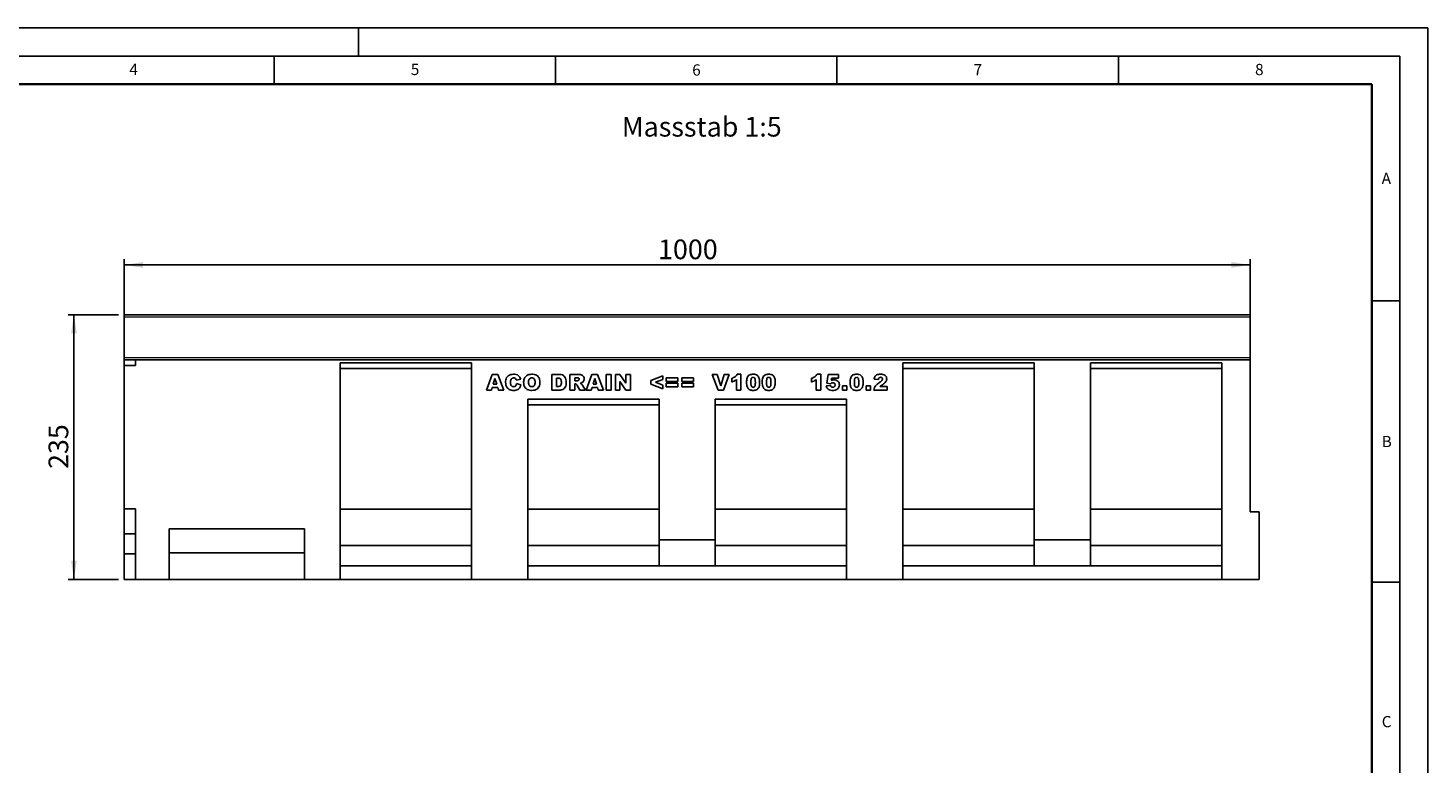
# Model space of a CAD drawing. Units: millimetres. Extents: x 0 to 420, y 0 to 297.
# Drawn here: x 171 to 420, y 166 to 297 of the extents above; entities that cross this region are included whole.
import ezdxf

# ---------------------------------------------------------------- set-up
doc = ezdxf.new("R2010")
doc.units = ezdxf.units.MM
doc.layers.add('LINIEN-DICK', color=7, linetype='Continuous', lineweight=35)
for name, color, linetype in [('LINIEN-DÜNN', 7, 'Continuous'), ('SLD-0', 179, 'Continuous'), ('VORLAGE_TEXT', 7, 'Continuous')]:
    doc.layers.add(name, color=color, linetype=linetype)
doc.styles.add('SLDTEXTSTYLE0', font='TXT', dxfattribs={"width": 0.605})
doc.styles.add('SLDTEXTSTYLE2', font='TXT', dxfattribs={"width": 0.75})
doc.dimstyles.new('SLDDIMSTYLE3', dxfattribs={"dimtxt": 3.5, "dimasz": 3.302, "dimexe": 0, "dimexo": 0.0625, "dimgap": 0.875, "dimtad": 1, "dimlfac": 5, "dimrnd": 1e-09, "dimzin": 12, "dimdsep": 46, "dimtxsty": 'SLDTEXTSTYLE2', "dimsah": 1, "dimcen": 0.09, "dimadec": 0, "dimazin": 3, "dimtfac": 1, "dimtofl": 0, "dimtmove": 0, "dimatfit": 3, "dimfxl": 0, "dimfrac": 2, "dimtolj": 1, "dimtzin": 12, "dimarcsym": 0})

# ---------------------------------------------------------------- blocks, each defined once
blk = doc.blocks.new('_D_8')
at = {"layer": 'SLD-0'}
for p, q in [((188.38, 242.51), (188.38, 255.89)), ((188.38, 254.89), (388.38, 254.89)), ((388.38, 239.01), (388.38, 255.89))]:
    blk.add_line(p, q, dxfattribs=at)
for points in [[(188.38, 254.89), (191.68, 254.39), (191.68, 255.4)], [(388.38, 254.89), (385.08, 255.4), (385.08, 254.39)]]:
    blk.add_solid(points, dxfattribs=at)
at = {"layer": 'SLD-0', "insert": (283.21, 259.41), "char_height": 3.5, "attachment_point": 1, "style": 'SLDTEXTSTYLE2'}
blk.add_mtext('1000', dxfattribs=at)
blk = doc.blocks.new('_D_9')
at = {"layer": 'SLD-0'}
for p, q in [((187.38, 246.01), (178.44, 246.01)), ((179.44, 246.01), (179.44, 199.01)), ((187.38, 199.01), (178.44, 199.01))]:
    blk.add_line(p, q, dxfattribs=at)
for points in [[(179.44, 246.01), (178.93, 242.71), (179.95, 242.71)], [(179.44, 199.01), (179.95, 202.31), (178.93, 202.31)]]:
    blk.add_solid(points, dxfattribs=at)
at = {"layer": 'SLD-0', "insert": (174.93, 218.63), "char_height": 3.5, "attachment_point": 1, "rotation": 90, "style": 'SLDTEXTSTYLE2'}
blk.add_mtext('235', dxfattribs=at)

msp = doc.modelspace()

# ---------------------------------------------------------------- linework, layer by layer
at = {"color": 7, "linetype": 'Continuous', "lineweight": 25}
for p, q in [((388.3829, 246.0087), (188.3829, 246.0087)), ((188.3829, 246.0087), (188.3829, 245.6087)), ((188.3829, 245.6087), (188.3829, 238.4185)), ((388.3829, 246.0087), (388.3829, 245.6087)), ((388.3829, 245.6087), (388.3829, 238.4185)), ((188.3829, 238.0089), (188.3829, 238.4185)), ((188.3829, 238.0089), (188.3829, 237.0089)), ((190.3829, 238.0089), (188.3829, 238.0089)), ((188.3829, 237.0089), (188.3829, 211.5449)), ((190.3829, 237.0089), (188.3829, 237.0089)), ((190.3829, 237.0089), (190.3829, 238.0089)), ((190.3829, 238.0089), (388.3829, 238.0089)), ((250.0509, 237.5089), (226.7169, 237.5089)), ((226.7169, 237.5089), (226.7169, 199.0089)), ((250.0509, 236.5089), (226.7169, 236.5089)), ((250.0509, 237.5089), (250.0509, 199.0089)), ((326.7149, 237.5089), (350.0489, 237.5089)), ((326.7149, 199.0089), (326.7149, 237.5089)), ((326.7149, 236.5089), (350.0489, 236.5089)), ((350.0489, 206.0089), (350.0489, 237.5089)), ((360.0489, 237.5089), (383.3829, 237.5089)), ((360.0489, 206.0089), (360.0489, 237.5089)), ((360.0489, 236.5089), (383.3829, 236.5089)), ((383.3829, 199.0089), (383.3829, 237.5089)), ((388.3829, 238.4185), (388.3829, 238.0089)), ((388.3829, 238.0089), (388.3829, 211.0089)), ((252.732, 232.6309), (253.7581, 235.4309)), ((253.7581, 235.4309), (254.7428, 235.4309)), ((254.2411, 234.715), (253.9445, 233.7218)), ((254.5496, 233.7218), (254.2411, 234.715)), ((254.7428, 235.4309), (255.7865, 232.6309)), ((258.812, 234.5854), (258.0483, 234.4127)), ((264.3247, 235.4309), (265.6128, 235.4309)), ((264.3247, 232.6309), (264.3247, 235.4309)), ((265.1974, 234.7764), (265.1974, 233.2854)), ((265.4116, 234.7764), (265.1974, 234.7764)), ((267.532, 235.4309), (268.9848, 235.4309)), ((267.532, 232.6309), (267.532, 235.4309)), ((268.7899, 234.8491), (268.4047, 234.8491)), ((268.4047, 234.8491), (268.4047, 234.3036)), ((268.4047, 234.3036), (268.7746, 234.3036)), ((270.4483, 232.6309), (271.4745, 235.4309)), ((271.4745, 235.4309), (272.4591, 235.4309)), ((271.9574, 234.715), (271.6608, 233.7218)), ((272.266, 233.7218), (271.9574, 234.715)), ((272.4591, 235.4309), (273.5029, 232.6309)), ((273.9829, 235.4309), (274.8556, 235.4309)), ((273.9829, 232.6309), (273.9829, 235.4309)), ((274.8556, 235.4309), (274.8556, 232.6309)), ((275.6265, 235.4309), (276.4208, 235.4309)), ((275.6265, 232.6309), (275.6265, 235.4309)), ((276.4208, 235.4309), (277.4811, 233.882)), ((276.4265, 234.1712), (276.4265, 232.6309)), ((277.4811, 232.6309), (276.4265, 234.1712)), ((277.4811, 235.4309), (278.3174, 235.4309)), ((277.4811, 233.882), (277.4811, 235.4309)), ((278.3174, 235.4309), (278.3174, 232.6309)), ((281.9029, 234.3485), (284.0847, 235.2127)), ((281.9029, 233.7195), (281.9029, 234.3485)), ((284.0847, 234.5326), (282.7586, 234.0309)), ((282.7586, 234.0309), (284.0847, 233.5252)), ((284.0847, 235.2127), (284.0847, 234.5326)), ((284.6738, 234.8127), (286.7465, 234.8127)), ((284.6738, 234.1945), (284.6738, 234.8127)), ((286.7465, 234.1945), (284.6738, 234.1945)), ((284.6738, 233.8673), (286.7465, 233.8673)), ((284.6738, 233.2491), (284.6738, 233.8673)), ((286.7465, 234.8127), (286.7465, 234.1945)), ((286.7465, 233.8673), (286.7465, 233.2491)), ((287.4083, 234.8127), (289.4811, 234.8127)), ((287.4083, 234.1945), (287.4083, 234.8127)), ((289.4811, 234.1945), (287.4083, 234.1945)), ((287.4083, 233.8673), (289.4811, 233.8673)), ((287.4083, 233.2491), (287.4083, 233.8673)), ((289.4811, 234.8127), (289.4811, 234.1945)), ((289.4811, 233.8673), (289.4811, 233.2491)), ((292.812, 235.4309), (293.7211, 235.4309)), ((293.8767, 232.6309), (292.812, 235.4309)), ((293.7211, 235.4309), (294.3574, 233.4161)), ((294.3574, 233.4161), (294.9841, 235.4309)), ((295.8665, 235.4309), (294.8205, 232.6309)), ((294.9841, 235.4309), (295.8665, 235.4309)), ((296.3102, 234.0854), (296.3102, 234.74)), ((297.1465, 232.6309), (297.1465, 234.5031)), ((297.292, 235.4673), (297.9465, 235.4673)), ((297.9465, 235.4673), (297.9465, 232.6309)), ((310.4702, 234.0854), (310.4702, 234.74)), ((311.3065, 232.6309), (311.3065, 234.5031)), ((311.452, 235.4673), (312.1065, 235.4673)), ((312.1065, 235.4673), (312.1065, 232.6309)), ((313.2047, 233.8536), (313.4592, 235.4309)), ((313.87, 233.7752), (313.2047, 233.8536)), ((313.4592, 235.4309), (315.2774, 235.4309)), ((314.0575, 234.7764), (313.9831, 234.3468)), ((315.2774, 234.7764), (314.0575, 234.7764)), ((315.2774, 235.4309), (315.2774, 234.7764)), ((322.3611, 234.5218), (321.5974, 234.5815)), ((253.6183, 232.6309), (252.732, 232.6309)), ((253.7598, 233.1036), (253.6183, 232.6309)), ((254.7348, 233.1036), (253.7598, 233.1036)), ((253.9445, 233.7218), (254.5496, 233.7218)), ((254.8763, 232.6309), (254.7348, 233.1036)), ((255.7865, 232.6309), (254.8763, 232.6309)), ((258.0847, 233.7945), (258.8483, 233.565)), ((265.6128, 232.6309), (264.3247, 232.6309)), ((265.1974, 233.2854), (265.4082, 233.2854)), ((268.4047, 232.6309), (267.532, 232.6309)), ((268.4047, 233.7582), (268.4047, 232.6309)), ((268.4814, 233.7582), (268.4047, 233.7582)), ((269.311, 232.6309), (268.8507, 233.4798)), ((270.2956, 232.6309), (269.311, 232.6309)), ((269.8632, 233.4292), (270.2956, 232.6309)), ((271.3347, 232.6309), (270.4483, 232.6309)), ((271.4762, 233.1036), (271.3347, 232.6309)), ((272.4512, 233.1036), (271.4762, 233.1036)), ((271.6608, 233.7218), (272.266, 233.7218)), ((272.5927, 232.6309), (272.4512, 233.1036)), ((273.5029, 232.6309), (272.5927, 232.6309)), ((274.8556, 232.6309), (273.9829, 232.6309)), ((276.4265, 232.6309), (275.6265, 232.6309)), ((278.3174, 232.6309), (277.4811, 232.6309)), ((284.0847, 232.8491), (281.9029, 233.7195)), ((284.0847, 233.5252), (284.0847, 232.8491)), ((286.7465, 233.2491), (284.6738, 233.2491)), ((289.4811, 233.2491), (287.4083, 233.2491)), ((294.8205, 232.6309), (293.8767, 232.6309)), ((297.9465, 232.6309), (297.1465, 232.6309)), ((312.1065, 232.6309), (311.3065, 232.6309)), ((313.0956, 233.3945), (313.8592, 233.4673)), ((315.9756, 233.4309), (316.7392, 233.4309)), ((315.9756, 232.6309), (315.9756, 233.4309)), ((316.7392, 232.6309), (315.9756, 232.6309)), ((316.7392, 233.4309), (316.7392, 232.6309)), ((320.2083, 233.4309), (320.972, 233.4309)), ((320.2083, 232.6309), (320.2083, 233.4309)), ((320.972, 232.6309), (320.2083, 232.6309)), ((320.972, 233.4309), (320.972, 232.6309)), ((323.8883, 232.6309), (321.5247, 232.6309)), ((322.6497, 233.2854), (323.8883, 233.2854)), ((323.8883, 233.2854), (323.8883, 232.6309)), ((283.3849, 231.0309), (260.0509, 231.0309)), ((260.0509, 231.0309), (260.0509, 199.0089)), ((283.3849, 230.0309), (260.0509, 230.0309)), ((283.3849, 231.0309), (283.3849, 206.0089)), ((293.3809, 231.0309), (316.7149, 231.0309)), ((293.3809, 206.0089), (293.3809, 231.0309)), ((293.3809, 230.0309), (316.7149, 230.0309)), ((316.7149, 199.0089), (316.7149, 231.0309)), ((190.3829, 211.5449), (188.3829, 211.5449)), ((188.3829, 211.5449), (188.3829, 207.1009)), ((190.3829, 199.0089), (190.3829, 211.5449)), ((250.0509, 211.5089), (226.7169, 211.5089)), ((283.3849, 211.5089), (260.0509, 211.5089)), ((293.3809, 211.5089), (316.7149, 211.5089)), ((326.7149, 211.5089), (350.0489, 211.5089)), ((360.0489, 211.5089), (383.3829, 211.5089)), ((389.9829, 211.0089), (388.3829, 211.0089)), ((389.9829, 211.0089), (389.9829, 199.0089)), ((190.3829, 207.1009), (188.3829, 207.1009)), ((188.3829, 207.1009), (188.3829, 203.5449)), ((220.3829, 208.0089), (196.3829, 208.0089)), ((196.3829, 203.7245), (196.3829, 208.0089)), ((220.3829, 203.7245), (220.3829, 208.0089)), ((250.0509, 205.0089), (226.7169, 205.0089)), ((283.3849, 205.0089), (260.0509, 205.0089)), ((293.3809, 206.0089), (283.3849, 206.0089)), ((283.3849, 201.4089), (283.3849, 206.0089)), ((293.3809, 206.0089), (293.3809, 201.4089)), ((293.3809, 205.0089), (316.7149, 205.0089)), ((326.7149, 205.0089), (350.0489, 205.0089)), ((360.0489, 206.0089), (350.0489, 206.0089)), ((350.0489, 206.0089), (350.0489, 201.4089)), ((360.0489, 206.0089), (360.0489, 201.4089)), ((360.0489, 205.0089), (383.3829, 205.0089)), ((190.3829, 203.5449), (188.3829, 203.5449)), ((188.3829, 203.5449), (188.3829, 199.0089)), ((220.3829, 203.7245), (196.3829, 203.7245)), ((196.3829, 199.0089), (196.3829, 203.7245)), ((220.3829, 199.0089), (220.3829, 203.7245)), ((190.3829, 199.0089), (188.3829, 199.0089)), ((196.3829, 199.0089), (190.3829, 199.0089)), ((220.3829, 199.0089), (196.3829, 199.0089)), ((197.3127, 199.0089), (197.3127, 198.9689)), ((198.1292, 198.9689), (198.1292, 199.0089)), ((198.4824, 198.9639), (198.4824, 199.0089)), ((198.7981, 198.9689), (198.7981, 199.0089)), ((198.8949, 198.9689), (198.8949, 199.0089)), ((199.2691, 198.9689), (199.2691, 199.0089)), ((199.3595, 198.9689), (199.3595, 199.0089)), ((199.4128, 199.0089), (199.4128, 198.9689)), ((199.5803, 199.0089), (199.5803, 198.9689)), ((199.6818, 199.0089), (199.6818, 198.9689)), ((200.8075, 199.0089), (200.8075, 198.9689)), ((201.7873, 199.0089), (201.7873, 198.9689)), ((201.9768, 199.0089), (201.9768, 198.9689)), ((202.1565, 199.0089), (202.1565, 198.9689)), ((202.1575, 198.9689), (202.1575, 199.0089)), ((202.2391, 199.0089), (202.2391, 198.9689)), ((203.5891, 198.9689), (203.5891, 199.0089)), ((203.7774, 199.0089), (203.7774, 198.9689)), ((204.4285, 198.9639), (204.4285, 199.0089)), ((204.5198, 198.9689), (204.5198, 199.0089)), ((204.7799, 198.9689), (204.7799, 199.0089)), ((205.5639, 198.9639), (205.5639, 199.0089)), ((205.7473, 198.9689), (205.7473, 199.0089)), ((205.7677, 198.9689), (205.7677, 199.0089)), ((206.531, 198.9689), (206.531, 199.0089)), ((226.7169, 199.0089), (220.3829, 199.0089)), ((250.0509, 201.4089), (226.7169, 201.4089)), ((250.0509, 199.0089), (226.7169, 199.0089)), ((260.0509, 199.0089), (250.0509, 199.0089)), ((283.3849, 201.4089), (260.0509, 201.4089)), ((316.7149, 199.0089), (260.0509, 199.0089)), ((293.3809, 201.4089), (283.3849, 201.4089)), ((293.3809, 201.4089), (316.7149, 201.4089)), ((326.7149, 199.0089), (316.7149, 199.0089)), ((326.7149, 201.4089), (350.0489, 201.4089)), ((383.3829, 199.0089), (326.7149, 199.0089)), ((360.0489, 201.4089), (350.0489, 201.4089)), ((360.0489, 201.4089), (383.3829, 201.4089)), ((389.9829, 199.0089), (383.3829, 199.0089)), ((198.1292, 198.9689), (197.3127, 198.9689)), ((198.7981, 198.9689), (198.5146, 198.9689)), ((198.8949, 198.9689), (198.7981, 198.9689)), ((199.2691, 198.9689), (198.8949, 198.9689)), ((199.3595, 198.9689), (199.2691, 198.9689)), ((199.4128, 198.9689), (199.3595, 198.9689)), ((200.3579, 198.9689), (200.3579, 198.9639)), ((200.5366, 198.9639), (200.5366, 198.9689)), ((201.2418, 198.9639), (201.2418, 198.9689)), ((201.9768, 198.9689), (202.1565, 198.9689)), ((202.2391, 198.9689), (202.1575, 198.9689)), ((203.7774, 198.9689), (203.5891, 198.9689)), ((204.7799, 198.9689), (204.5198, 198.9689)), ((205.7677, 198.9689), (205.7473, 198.9689)), ((206.531, 198.9689), (205.7677, 198.9689))]:
    msp.add_line(p, q, dxfattribs=at)
at = {"color": 8, "linetype": 'Continuous', "lineweight": 18}
for p, q in [((388.3829, 245.6087), (188.3829, 245.6087)), ((188.3829, 238.4185), (388.3829, 238.4185))]:
    msp.add_line(p, q, dxfattribs=at)
at = {"color": 7, "linetype": 'Continuous', "lineweight": 25}
for points, knots in [([(256.1211, 234.0377), (256.1277, 234.1802), (256.1409, 234.4648), (256.2877, 234.8737), (256.5858, 235.2245), (257.0294, 235.4389), (257.3649, 235.4578), (257.533, 235.4673)], [0, 0, 0, 0, 0.18713459, 0.3738496, 0.56025022, 0.77971377, 1, 1, 1, 1]), ([(257.5785, 232.5945), (257.433, 232.5999), (257.1425, 232.6106), (256.7166, 232.7484), (256.3769, 233.0753), (256.1485, 233.5208), (256.1302, 233.8652), (256.1211, 234.0377)], [0, 0, 0, 0, 0.18722284, 0.37373488, 0.56018399, 0.77968648, 1, 1, 1, 1]), ([(257.1108, 234.5815), (257.0697, 234.485), (256.9959, 234.3123), (256.9944, 234.125), (256.9938, 234.0423)], [0, 0, 0, 0, 0.55824101, 1, 1, 1, 1]), ([(256.9938, 234.0423), (256.9963, 233.9513), (257.0014, 233.7696), (257.0486, 233.5413), (257.1507, 233.3878), (257.2982, 233.2737), (257.4368, 233.2589), (257.529, 233.2491)], [0, 0, 0, 0, 0.25096272, 0.50117749, 0.62624191, 0.75137756, 1, 1, 1, 1]), ([(257.5569, 234.8127), (257.4562, 234.801), (257.2761, 234.7801), (257.1614, 234.6423), (257.1108, 234.5815)], [0, 0, 0, 0, 0.5589771, 1, 1, 1, 1]), ([(257.533, 235.4673), (257.6909, 235.4601), (258.0059, 235.4459), (258.4152, 235.2502), (258.6786, 234.9326), (258.7675, 234.7012), (258.812, 234.5854)], [0, 0, 0, 0, 0.28053316, 0.55947097, 0.77947215, 1, 1, 1, 1]), ([(257.9654, 234.6031), (257.9026, 234.6701), (257.7903, 234.79), (257.6283, 234.8058), (257.5569, 234.8127)], [0, 0, 0, 0, 0.55882253, 1, 1, 1, 1]), ([(258.0483, 234.4127), (258.0368, 234.45), (258.0162, 234.5166), (257.9809, 234.5767), (257.9654, 234.6031)], [0, 0, 0, 0, 0.56023637, 1, 1, 1, 1]), ([(259.3283, 234.0292), (259.3357, 234.1736), (259.3503, 234.4622), (259.5092, 234.8737), (259.8185, 235.2219), (260.2677, 235.4381), (260.6079, 235.4575), (260.7783, 235.4673)], [0, 0, 0, 0, 0.187076745, 0.373755359, 0.560208072, 0.779726304, 1, 1, 1, 1]), ([(260.8124, 232.5945), (260.6661, 232.6005), (260.3738, 232.6123), (259.9482, 232.7513), (259.5906, 233.0614), (259.3577, 233.5103), (259.3381, 233.856), (259.3283, 234.0292)], [0, 0, 0, 0, 0.1871987, 0.37388161, 0.56028151, 0.77974433, 1, 1, 1, 1]), ([(260.7761, 234.8127), (260.7071, 234.8071), (260.5692, 234.7959), (260.3883, 234.6828), (260.2624, 234.4995), (260.2087, 234.2718), (260.2036, 234.1101), (260.2011, 234.0292)], [0, 0, 0, 0, 0.18657769, 0.37280573, 0.55902932, 0.7792871, 1, 1, 1, 1]), ([(260.2011, 234.0292), (260.2047, 233.9258), (260.2119, 233.7198), (260.3158, 233.44), (260.539, 233.2711), (260.7023, 233.2564), (260.784, 233.2491)], [0, 0, 0, 0, 0.28136048, 0.56057334, 0.77993231, 1, 1, 1, 1]), ([(261.3647, 234.0667), (261.3609, 234.1677), (261.3532, 234.3689), (261.2369, 234.6366), (261.0148, 234.7925), (260.8557, 234.806), (260.7761, 234.8127)], [0, 0, 0, 0, 0.28124429, 0.56025662, 0.77978126, 1, 1, 1, 1]), ([(260.7783, 235.4673), (260.9223, 235.4607), (261.2099, 235.4475), (261.6237, 235.3015), (261.982, 235.0057), (262.2074, 234.5611), (262.2274, 234.2219), (262.2374, 234.0519)], [0, 0, 0, 0, 0.18713593, 0.37388265, 0.56033742, 0.77976984, 1, 1, 1, 1]), ([(260.784, 233.2491), (260.8809, 233.2583), (261.0264, 233.2721), (261.1845, 233.3866), (261.3002, 233.5415), (261.3558, 233.7808), (261.3617, 233.9713), (261.3647, 234.0667)], [0, 0, 0, 0, 0.248936451, 0.37406101, 0.499108776, 0.74912285, 1, 1, 1, 1]), ([(262.2374, 234.0519), (262.2316, 233.9073), (262.2199, 233.6184), (262.0739, 233.2018), (261.7712, 232.8464), (261.3244, 232.6217), (260.9833, 232.6036), (260.8124, 232.5945)], [0, 0, 0, 0, 0.18718084, 0.37382911, 0.56024861, 0.77969608, 1, 1, 1, 1]), ([(265.4082, 233.2854), (265.4792, 233.2869), (265.6206, 233.2897), (265.837, 233.3422), (265.9819, 233.5333), (266.0291, 233.7704), (266.0322, 233.9383), (266.0338, 234.0224)], [0, 0, 0, 0, 0.18741332, 0.37338084, 0.55902405, 0.77903932, 1, 1, 1, 1]), ([(266.0338, 234.0224), (266.032, 234.0935), (266.0284, 234.2356), (265.9928, 234.4455), (265.8885, 234.6547), (265.6616, 234.7654), (265.4952, 234.7727), (265.4116, 234.7764)], [0, 0, 0, 0, 0.18753197, 0.37486204, 0.56089204, 0.77945098, 1, 1, 1, 1]), ([(265.6128, 235.4309), (265.7482, 235.4264), (266.0185, 235.4174), (266.405, 235.2646), (266.7103, 234.9495), (266.8795, 234.5178), (266.8975, 234.1998), (266.9065, 234.0406)], [0, 0, 0, 0, 0.18712889, 0.37346799, 0.55977089, 0.77952286, 1, 1, 1, 1]), ([(266.9065, 234.0406), (266.9033, 233.8842), (266.897, 233.5723), (266.7387, 233.1597), (266.4699, 232.8497), (266.2427, 232.7546), (266.1292, 232.707)], [0, 0, 0, 0, 0.28087468, 0.56032958, 0.78042483, 1, 1, 1, 1]), ([(268.7746, 234.3036), (268.8183, 234.3082), (268.8964, 234.3164), (268.9732, 234.3328), (269.007, 234.34)], [0, 0, 0, 0, 0.55981272, 1, 1, 1, 1]), ([(269.2047, 234.5798), (269.1995, 234.6275), (269.1917, 234.6994), (269.1299, 234.7736), (269.0079, 234.8479), (268.8868, 234.8485), (268.7899, 234.8491)], [0, 0, 0, 0, 0.24907317, 0.37469757, 0.49996566, 1, 1, 1, 1]), ([(268.9848, 235.4309), (269.0807, 235.4291), (269.2723, 235.4254), (269.559, 235.3898), (269.8412, 235.2609), (270.0463, 234.9903), (270.0671, 234.7637), (270.0774, 234.6502)], [0, 0, 0, 0, 0.18758527, 0.37499633, 0.5612882, 0.78032415, 1, 1, 1, 1]), ([(269.007, 234.34), (269.0374, 234.3491), (269.0984, 234.3672), (269.161, 234.4324), (269.199, 234.5052), (269.2028, 234.5549), (269.2047, 234.5798)], [0, 0, 0, 0, 0.2797327, 0.55927188, 0.77965895, 1, 1, 1, 1]), ([(269.6945, 233.9718), (269.6384, 233.945), (269.5382, 233.897), (269.4301, 233.8716), (269.3825, 233.8604)], [0, 0, 0, 0, 0.55964492, 1, 1, 1, 1]), ([(269.3825, 233.8604), (269.4264, 233.8453), (269.5047, 233.8182), (269.5749, 233.7745), (269.6058, 233.7553)], [0, 0, 0, 0, 0.56016964, 1, 1, 1, 1]), ([(270.0774, 234.6502), (270.0727, 234.5739), (270.0631, 234.4213), (269.9488, 234.1652), (269.7909, 234.0451), (269.6945, 233.9718)], [0, 0, 0, 0, 0.28082245, 0.56120977, 1, 1, 1, 1]), ([(296.3102, 234.74), (296.4218, 234.7773), (296.6449, 234.8518), (296.9323, 235.0147), (297.1528, 235.2267), (297.2456, 235.3871), (297.292, 235.4673)], [0, 0, 0, 0, 0.28025568, 0.56006948, 0.78003539, 1, 1, 1, 1]), ([(297.1465, 234.5031), (297.0013, 234.4028), (296.7419, 234.2236), (296.4422, 234.1277), (296.3102, 234.0854)], [0, 0, 0, 0, 0.55964783, 1, 1, 1, 1]), ([(298.9356, 234.0423), (298.9392, 234.1757), (298.9463, 234.4425), (299.0241, 234.836), (299.2076, 235.1723), (299.4996, 235.3653), (299.8039, 235.455), (300.0136, 235.4632), (300.1186, 235.4673)], [0, 0, 0, 0, 0.1871595, 0.37406382, 0.55981953, 0.70625142, 0.85300126, 1, 1, 1, 1]), ([(299.1532, 233.0343), (299.109, 233.1213), (299.0205, 233.2954), (298.952, 233.6394), (298.9418, 233.8895), (298.9356, 234.0423)], [0, 0, 0, 0, 0.27957268, 0.55977225, 1, 1, 1, 1]), ([(300.0919, 234.9218), (300.0464, 234.9178), (299.9555, 234.9099), (299.8034, 234.7977), (299.703, 234.483), (299.7007, 234.2138), (299.6992, 234.0337)], [0, 0, 0, 0, 0.12494573, 0.249602151, 0.498187679, 1, 1, 1, 1]), ([(299.6992, 234.0337), (299.7003, 233.8524), (299.7019, 233.5811), (299.8126, 233.2727), (299.9596, 233.1542), (300.0508, 233.1447), (300.0964, 233.14)], [0, 0, 0, 0, 0.50174567, 0.75042377, 0.87517189, 1, 1, 1, 1]), ([(300.4992, 234.0133), (300.4987, 234.1984), (300.4978, 234.475), (300.3871, 234.7943), (300.2316, 234.909), (300.1385, 234.9175), (300.0919, 234.9218)], [0, 0, 0, 0, 0.501886258, 0.750349336, 0.875059852, 1, 1, 1, 1]), ([(300.0964, 233.14), (300.1414, 233.1445), (300.2313, 233.1535), (300.345, 233.2348), (300.4177, 233.3495), (300.4732, 233.5208), (300.4958, 233.7448), (300.4981, 233.9238), (300.4992, 234.0133)], [0, 0, 0, 0, 0.12465862, 0.2492333, 0.37409377, 0.49922884, 0.7494817, 1, 1, 1, 1]), ([(301.2629, 234.0519), (301.2593, 233.9174), (301.2521, 233.6485), (301.1747, 233.2523), (301.0078, 232.9057), (300.7223, 232.6957), (300.4143, 232.6072), (300.2032, 232.5988), (300.0975, 232.5945)], [0, 0, 0, 0, 0.18711741, 0.37403908, 0.56018503, 0.70637362, 0.85304633, 1, 1, 1, 1]), ([(300.1186, 235.4673), (300.2533, 235.4617), (300.522, 235.4505), (300.8648, 235.2737), (301.0892, 235.0027), (301.1519, 234.8007), (301.1833, 234.6997)], [0, 0, 0, 0, 0.280475473, 0.559565494, 0.779640983, 1, 1, 1, 1]), ([(301.1833, 234.6997), (301.2091, 234.58), (301.2552, 234.3664), (301.2605, 234.148), (301.2629, 234.0519)], [0, 0, 0, 0, 0.559914822, 1, 1, 1, 1]), ([(301.7065, 234.0423), (301.7101, 234.1757), (301.7172, 234.4425), (301.795, 234.836), (301.9785, 235.1723), (302.2705, 235.3653), (302.5748, 235.455), (302.7845, 235.4632), (302.8895, 235.4673)], [0, 0, 0, 0, 0.1871595, 0.37406382, 0.55981953, 0.70625142, 0.85300126, 1, 1, 1, 1]), ([(301.9241, 233.0343), (301.8799, 233.1213), (301.7914, 233.2954), (301.7229, 233.6394), (301.7127, 233.8895), (301.7065, 234.0423)], [0, 0, 0, 0, 0.27957268, 0.55977225, 1, 1, 1, 1]), ([(302.8628, 234.9218), (302.8173, 234.9178), (302.7264, 234.9099), (302.5743, 234.7977), (302.4739, 234.483), (302.4717, 234.2138), (302.4702, 234.0337)], [0, 0, 0, 0, 0.12494573, 0.24960215, 0.49818768, 1, 1, 1, 1]), ([(302.4702, 234.0337), (302.4712, 233.8524), (302.4728, 233.5811), (302.5835, 233.2727), (302.7305, 233.1542), (302.8217, 233.1447), (302.8673, 233.14)], [0, 0, 0, 0, 0.501745667, 0.750423775, 0.875171894, 1, 1, 1, 1]), ([(303.2702, 234.0133), (303.2696, 234.1984), (303.2687, 234.475), (303.158, 234.7943), (303.0025, 234.909), (302.9094, 234.9175), (302.8628, 234.9218)], [0, 0, 0, 0, 0.501886258, 0.750349336, 0.875059852, 1, 1, 1, 1]), ([(302.8673, 233.14), (302.9123, 233.1445), (303.0022, 233.1535), (303.1159, 233.2348), (303.1886, 233.3495), (303.2441, 233.5208), (303.2667, 233.7448), (303.269, 233.9238), (303.2702, 234.0133)], [0, 0, 0, 0, 0.12465862, 0.2492333, 0.37409377, 0.49922884, 0.7494817, 1, 1, 1, 1]), ([(304.0338, 234.0519), (304.0302, 233.9174), (304.023, 233.6485), (303.9457, 233.2523), (303.7787, 232.9057), (303.4932, 232.6957), (303.1852, 232.6072), (302.9741, 232.5988), (302.8685, 232.5945)], [0, 0, 0, 0, 0.18711741, 0.37403908, 0.56018503, 0.70637362, 0.85304633, 1, 1, 1, 1]), ([(302.8895, 235.4673), (303.0242, 235.4617), (303.2929, 235.4505), (303.6357, 235.2737), (303.8601, 235.0027), (303.9228, 234.8007), (303.9542, 234.6997)], [0, 0, 0, 0, 0.280475473, 0.559565494, 0.779640983, 1, 1, 1, 1]), ([(303.9542, 234.6997), (303.98, 234.58), (304.0261, 234.3664), (304.0314, 234.148), (304.0338, 234.0519)], [0, 0, 0, 0, 0.559914822, 1, 1, 1, 1]), ([(310.4702, 234.74), (310.5818, 234.7773), (310.8049, 234.8518), (311.0923, 235.0147), (311.3128, 235.2267), (311.4056, 235.3871), (311.452, 235.4673)], [0, 0, 0, 0, 0.28025568, 0.56006948, 0.78003539, 1, 1, 1, 1]), ([(311.3065, 234.5031), (311.1613, 234.4028), (310.9019, 234.2236), (310.6022, 234.1277), (310.4702, 234.0854)], [0, 0, 0, 0, 0.55964783, 1, 1, 1, 1]), ([(314.0439, 233.8945), (314.0088, 233.8761), (313.946, 233.8432), (313.8933, 233.796), (313.87, 233.7752)], [0, 0, 0, 0, 0.55961448, 1, 1, 1, 1]), ([(313.9831, 234.3468), (314.0727, 234.3899), (314.2328, 234.4669), (314.4094, 234.4798), (314.4871, 234.4854)], [0, 0, 0, 0, 0.56003551, 1, 1, 1, 1]), ([(314.2638, 233.94), (314.2214, 233.9376), (314.1458, 233.9332), (314.075, 233.9064), (314.0439, 233.8945)], [0, 0, 0, 0, 0.55982498, 1, 1, 1, 1]), ([(314.6592, 233.5434), (314.6563, 233.6037), (314.6504, 233.7236), (314.5467, 233.8656), (314.4046, 233.9318), (314.3108, 233.9372), (314.2638, 233.94)], [0, 0, 0, 0, 0.280682346, 0.558432289, 0.778896507, 1, 1, 1, 1]), ([(314.4871, 234.4854), (314.6222, 234.4744), (314.892, 234.4522), (315.2075, 234.2258), (315.3964, 233.9272), (315.414, 233.7153), (315.4229, 233.6093)], [0, 0, 0, 0, 0.2802109, 0.55953769, 0.77962272, 1, 1, 1, 1]), ([(317.3283, 234.0423), (317.3319, 234.1757), (317.339, 234.4425), (317.4168, 234.836), (317.6004, 235.1723), (317.8923, 235.3653), (318.1966, 235.455), (318.4064, 235.4632), (318.5113, 235.4673)], [0, 0, 0, 0, 0.1871595, 0.37406382, 0.55981953, 0.70625142, 0.85300126, 1, 1, 1, 1]), ([(317.546, 233.0343), (317.5017, 233.1213), (317.4132, 233.2954), (317.3448, 233.6394), (317.3346, 233.8895), (317.3283, 234.0423)], [0, 0, 0, 0, 0.27957268, 0.559772249, 1, 1, 1, 1]), ([(318.4846, 234.9218), (318.4391, 234.9178), (318.3482, 234.9099), (318.1961, 234.7977), (318.0957, 234.483), (318.0935, 234.2138), (318.092, 234.0337)], [0, 0, 0, 0, 0.12494573, 0.24960215, 0.49818768, 1, 1, 1, 1]), ([(318.092, 234.0337), (318.0931, 233.8524), (318.0947, 233.5811), (318.2054, 233.2727), (318.3524, 233.1542), (318.4435, 233.1447), (318.4891, 233.14)], [0, 0, 0, 0, 0.50174567, 0.75042377, 0.87517189, 1, 1, 1, 1]), ([(318.892, 234.0133), (318.8914, 234.1984), (318.8905, 234.475), (318.7798, 234.7943), (318.6243, 234.909), (318.5312, 234.9175), (318.4846, 234.9218)], [0, 0, 0, 0, 0.50188626, 0.75034934, 0.87505985, 1, 1, 1, 1]), ([(318.4891, 233.14), (318.5341, 233.1445), (318.6241, 233.1535), (318.7377, 233.2348), (318.8104, 233.3495), (318.8659, 233.5208), (318.8885, 233.7448), (318.8908, 233.9238), (318.892, 234.0133)], [0, 0, 0, 0, 0.12465862, 0.2492333, 0.37409377, 0.49922884, 0.7494817, 1, 1, 1, 1]), ([(319.6556, 234.0519), (319.652, 233.9174), (319.6448, 233.6485), (319.5675, 233.2523), (319.4006, 232.9057), (319.115, 232.6957), (318.807, 232.6072), (318.5959, 232.5988), (318.4903, 232.5945)], [0, 0, 0, 0, 0.18711741, 0.37403908, 0.56018503, 0.70637362, 0.85304633, 1, 1, 1, 1]), ([(318.5113, 235.4673), (318.646, 235.4617), (318.9147, 235.4505), (319.2575, 235.2737), (319.4819, 235.0027), (319.5447, 234.8007), (319.5761, 234.6997)], [0, 0, 0, 0, 0.28047547, 0.55956549, 0.77964098, 1, 1, 1, 1]), ([(319.5761, 234.6997), (319.6019, 234.58), (319.6479, 234.3664), (319.6533, 234.148), (319.6556, 234.0519)], [0, 0, 0, 0, 0.559914822, 1, 1, 1, 1]), ([(321.5247, 232.6309), (321.5596, 232.7925), (321.6294, 233.1157), (321.9903, 233.5954), (322.3292, 233.8473), (322.5366, 234.0014)], [0, 0, 0, 0, 0.27955817, 0.55924993, 1, 1, 1, 1]), ([(321.5974, 234.5815), (321.6148, 234.6806), (321.6494, 234.8784), (321.7855, 235.1549), (322.0403, 235.3604), (322.3696, 235.4579), (322.6062, 235.4641), (322.7247, 235.4673)], [0, 0, 0, 0, 0.18707817, 0.37345166, 0.55975726, 0.77944187, 1, 1, 1, 1]), ([(322.7446, 234.9218), (322.6865, 234.9165), (322.5706, 234.906), (322.405, 234.7614), (322.3777, 234.6128), (322.3611, 234.5218)], [0, 0, 0, 0, 0.280549541, 0.559448268, 1, 1, 1, 1]), ([(322.5366, 234.0014), (322.6648, 234.0949), (322.8433, 234.2252), (323.0467, 234.435), (323.0745, 234.559), (323.0883, 234.6207)], [0, 0, 0, 0, 0.56161271, 0.78177479, 1, 1, 1, 1]), ([(322.7247, 235.4673), (322.8714, 235.4639), (323.1636, 235.4572), (323.5559, 235.3072), (323.809, 235.0051), (323.8377, 234.7746), (323.852, 234.6593)], [0, 0, 0, 0, 0.28151956, 0.56067255, 0.78035743, 1, 1, 1, 1]), ([(323.0883, 234.6207), (323.0813, 234.6683), (323.0672, 234.7638), (322.9678, 234.8605), (322.8571, 234.9148), (322.7821, 234.9195), (322.7446, 234.9218)], [0, 0, 0, 0, 0.27891234, 0.55859219, 0.77914162, 1, 1, 1, 1]), ([(323.852, 234.6593), (323.8368, 234.5415), (323.8065, 234.3057), (323.5482, 233.9578), (323.3031, 233.7807), (323.1531, 233.6724)], [0, 0, 0, 0, 0.27913432, 0.55896665, 1, 1, 1, 1]), ([(257.529, 233.2491), (257.6105, 233.2547), (257.7729, 233.2658), (257.9993, 233.4699), (258.0523, 233.6712), (258.0847, 233.7945)], [0, 0, 0, 0, 0.28057418, 0.55898423, 1, 1, 1, 1]), ([(258.8483, 233.565), (258.799, 233.4079), (258.7006, 233.0944), (258.3651, 232.7588), (257.9647, 232.6087), (257.7073, 232.5993), (257.5785, 232.5945)], [0, 0, 0, 0, 0.28013571, 0.55920834, 0.77924931, 1, 1, 1, 1]), ([(266.1292, 232.707), (266.0341, 232.6839), (265.8642, 232.6425), (265.6896, 232.6344), (265.6128, 232.6309)], [0, 0, 0, 0, 0.56005309, 1, 1, 1, 1]), ([(268.6939, 233.694), (268.6568, 233.7149), (268.5905, 233.7523), (268.5148, 233.7564), (268.4814, 233.7582)], [0, 0, 0, 0, 0.55954545, 1, 1, 1, 1]), ([(268.8507, 233.4798), (268.8272, 233.5241), (268.7851, 233.6032), (268.7217, 233.6663), (268.6939, 233.694)], [0, 0, 0, 0, 0.56068965, 1, 1, 1, 1]), ([(269.6058, 233.7553), (269.6602, 233.6994), (269.7574, 233.5995), (269.8309, 233.4813), (269.8632, 233.4292)], [0, 0, 0, 0, 0.5597699, 1, 1, 1, 1]), ([(300.0975, 232.5945), (299.9956, 232.598), (299.7919, 232.605), (299.5169, 232.6906), (299.2988, 232.8424), (299.2017, 232.9703), (299.1532, 233.0343)], [0, 0, 0, 0, 0.280310727, 0.559888577, 0.779921449, 1, 1, 1, 1]), ([(302.8685, 232.5945), (302.7665, 232.598), (302.5628, 232.605), (302.2878, 232.6906), (302.0697, 232.8424), (301.9726, 232.9703), (301.9241, 233.0343)], [0, 0, 0, 0, 0.280310727, 0.559888577, 0.779921449, 1, 1, 1, 1]), ([(314.2735, 232.5945), (314.1277, 232.5995), (313.837, 232.6095), (313.4561, 232.78), (313.204, 233.068), (313.1318, 233.2856), (313.0956, 233.3945)], [0, 0, 0, 0, 0.280687157, 0.559716684, 0.779555088, 1, 1, 1, 1]), ([(313.8592, 233.4673), (313.8734, 233.4154), (313.9018, 233.3119), (314.0121, 233.2045), (314.1387, 233.1483), (314.2225, 233.1428), (314.2644, 233.14)], [0, 0, 0, 0, 0.27995258, 0.55904591, 0.77947216, 1, 1, 1, 1]), ([(314.2644, 233.14), (314.3242, 233.1457), (314.4436, 233.1571), (314.5852, 233.2602), (314.6517, 233.4026), (314.6567, 233.4964), (314.6592, 233.5434)], [0, 0, 0, 0, 0.28024208, 0.55932734, 0.77921521, 1, 1, 1, 1]), ([(315.4229, 233.6093), (315.4007, 233.4483), (315.3563, 233.1266), (315.0456, 232.7686), (314.6541, 232.6112), (314.4005, 232.6001), (314.2735, 232.5945)], [0, 0, 0, 0, 0.27966471, 0.55853392, 0.7788359, 1, 1, 1, 1]), ([(318.4903, 232.5945), (318.3883, 232.598), (318.1846, 232.605), (317.9096, 232.6906), (317.6915, 232.8424), (317.5945, 232.9703), (317.546, 233.0343)], [0, 0, 0, 0, 0.28031073, 0.55988858, 0.77992145, 1, 1, 1, 1]), ([(323.1531, 233.6724), (323.0933, 233.6321), (322.9948, 233.5658), (322.8594, 233.4708), (322.7517, 233.3812), (322.6837, 233.3174), (322.6497, 233.2854)], [0, 0, 0, 0, 0.3400225, 0.56003033, 0.78000434, 1, 1, 1, 1])]:
    msp.add_open_spline(points, degree=3, knots=knots, dxfattribs=at)
at = {"layer": 'LINIEN-DICK'}
for p, q in [((410, 287), (20, 287)), ((410, 5), (410, 287))]:
    msp.add_line(p, q, dxfattribs=at)
at = {"layer": 'LINIEN-DÜNN'}
for p, q in [((0, 297), (420, 297)), ((230, 292), (230, 297)), ((420, 0), (420, 297)), ((15, 292), (415, 292)), ((215, 292), (215, 287)), ((265, 292), (265, 287)), ((315, 292), (315, 287)), ((365, 292), (365, 287)), ((415, 292), (415, 5)), ((410, 248.5), (415, 248.5)), ((410, 198.5), (415, 198.5))]:
    msp.add_line(p, q, dxfattribs=at)

# ---------------------------------------------------------------- texts
at = {"layer": 'SLD-0', "insert": (276.7723, 281.201), "char_height": 3.5, "attachment_point": 1, "style": 'SLDTEXTSTYLE2'}
msp.add_mtext('Massstab 1:5', dxfattribs=at)
at = {"layer": 'VORLAGE_TEXT', "char_height": 2, "attachment_point": 2, "style": 'SLDTEXTSTYLE0'}
for s, insert in [('4', (190.03, 290.6343)), ('5', (240.0418, 290.6369)), ('6', (290.0344, 290.5429)), ('7', (340.0216, 290.5954)), ('8', (390.0377, 290.6215)), ('A', (412.5951, 271.2798)), ('B', (412.6717, 224.5121)), ('C', (412.6491, 174.728))]:
    msp.add_mtext(s, dxfattribs=dict(at, insert=insert))

# ---------------------------------------------------------------- dimensions: what is measured, and where the dimension line sits
at = {"layer": 'SLD-0'}
dim = msp.add_linear_dim(base=(388.3829, 254.894), p1=(188.3829, 241.5089), p2=(388.3829, 238.0089), dimstyle='SLDDIMSTYLE3', dxfattribs=at)
dim.commit()
dim.dimension.update_dxf_attribs({"geometry": '_D_8', "text_midpoint": (288.3829, 254.894), "dimtype": 160})
dim = msp.add_linear_dim(base=(179.4406, 199.0089), p1=(188.3829, 246.0087), p2=(188.3829, 199.0089), angle=90, dimstyle='SLDDIMSTYLE3', dxfattribs=at)
dim.commit()
dim.dimension.update_dxf_attribs({"geometry": '_D_9', "text_midpoint": (179.4406, 222.5088), "dimtype": 160})

doc.saveas('drawing.dxf')
